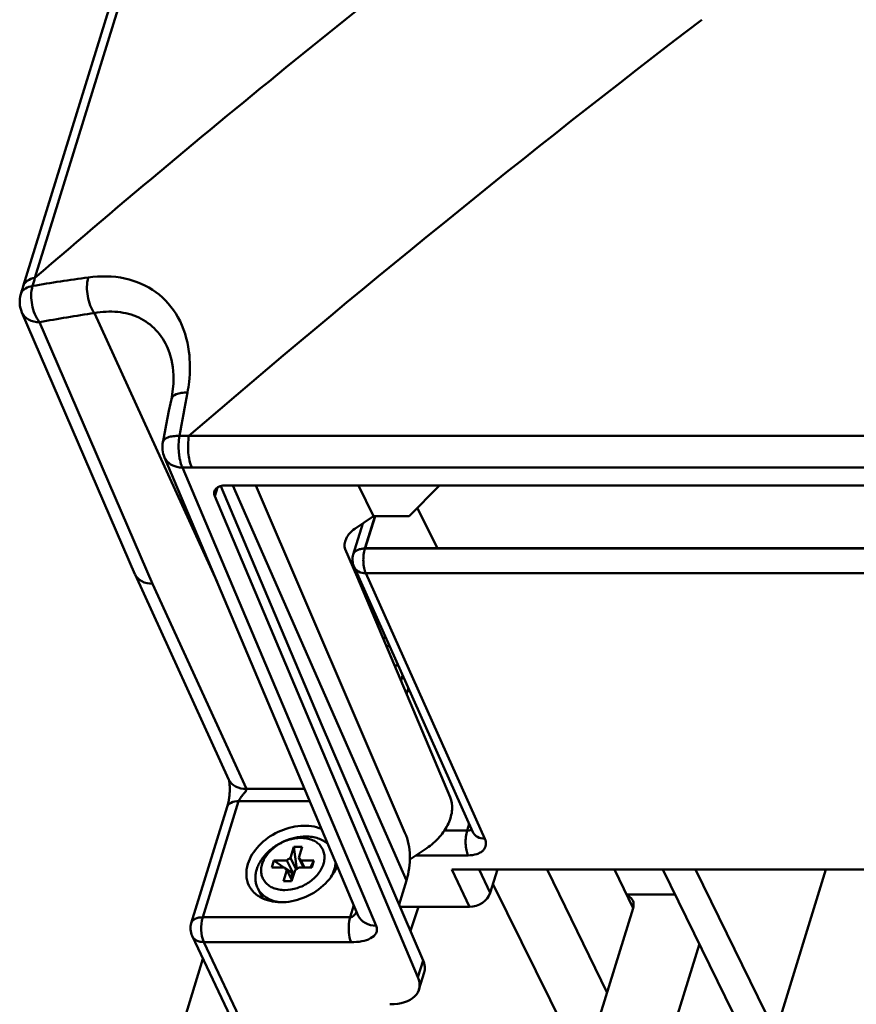
# Model space of a CAD drawing. Units: millimetres. Extents: x -1871 to 16091, y 2373 to 20293.
# Drawn here: x -1422 to -1328, y 9649 to 9760 of the extents above; entities that cross this region are included whole.
import ezdxf

# ---------------------------------------------------------------- set-up
doc = ezdxf.new("R2010")
doc.units = ezdxf.units.MM
doc.layers.add('AM_0', color=7, linetype='Continuous', lineweight=50)

msp = doc.modelspace()

# ---------------------------------------------------------------- linework, layer by layer
at = {"layer": 'AM_0'}
for p, q in [((-1421.872, 9730.371), (-1359.057, 9933.64)), ((-1420.562, 9731.294), (-1357.747, 9934.564)), ((-1422.036, 9727.396), (-1409.295, 9697.92)), ((-1413.867, 9727.323), (-1400.041, 9697.072)), ((-1420.04, 9726.303), (-1407.308, 9696.849)), ((-1405.573, 9723.325), (-1405.577, 9723.333)), ((-1405.299, 9717.139), (-1405.197, 9717.64)), ((-1403.208, 9713.495), (-1178.504, 9713.495)), ((-1406.149, 9712.801), (-1406.149, 9712.802)), ((-1405.964, 9711.077), (-1405.964, 9711.076)), ((-1384.132, 9659.451), (-1405.964, 9711.076)), ((-1382.115, 9658.311), (-1403.943, 9709.928)), ((-1402.888, 9709.93), (-1178.184, 9709.93)), ((-1400.314, 9706.692), (-1400.009, 9707.681)), ((-1388.25, 9680.929), (-1399.632, 9707.844)), ((-1180.107, 9707.918), (-1399.054, 9707.918)), ((-1398.255, 9707.918), (-1378.717, 9663.412)), ((-1378.877, 9668.786), (-1395.689, 9707.918)), ((-1382.411, 9704.458), (-1384.109, 9707.918)), ((-1378.403, 9704.458), (-1374.974, 9707.918)), ((-1400.314, 9706.692), (-1377.413, 9652.538)), ((-1377.485, 9705.384), (-1375.217, 9700.837)), ((-1382.411, 9704.458), (-1384.539, 9703.025)), ((-1382.282, 9704.418), (-1383.399, 9700.804)), ((-1383.349, 9700.837), (-1382.246, 9704.407)), ((-1382.411, 9704.458), (-1378.403, 9704.458)), ((-1383.621, 9703.643), (-1384.7, 9700.151)), ((-1384.28, 9697.615), (-1385.597, 9700.723)), ((-1383.399, 9700.804), (-1174.599, 9700.804)), ((-1383.349, 9700.837), (-1174.617, 9700.837)), ((-1384.614, 9698.743), (-1371.216, 9668.851)), ((-1409.282, 9697.892), (-1409.295, 9697.921)), ((-1409.282, 9697.892), (-1398.716, 9674.773)), ((-1373.769, 9672.816), (-1384.28, 9697.615)), ((-1383.284, 9698.016), (-1369.886, 9668.124)), ((-1383.284, 9698.016), (-1173.138, 9698.016)), ((-1407.308, 9696.849), (-1396.746, 9673.737)), ((-1381.033, 9690.753), (-1381.286, 9690.753)), ((-1380.973, 9689.813), (-1380.612, 9689.813)), ((-1379.637, 9687.637), (-1380.051, 9687.637)), ((-1379.322, 9685.918), (-1379.136, 9686.52)), ((-1378.686, 9684.418), (-1378.485, 9685.068)), ((-1376.83, 9654.424), (-1388.25, 9680.929)), ((-1398.705, 9674.749), (-1398.716, 9674.773)), ((-1390.174, 9673.737), (-1396.746, 9673.737)), ((-1401.657, 9659.271), (-1397.614, 9672.354)), ((-1389.589, 9672.354), (-1397.614, 9672.354)), ((-1402.958, 9658.618), (-1398.915, 9671.7)), ((-1398.915, 9671.7), (-1398.915, 9671.7)), ((-1371.877, 9669.04), (-1371.642, 9669.801)), ((-1374.447, 9669.04), (-1371.877, 9669.04)), ((-1391.379, 9667.196), (-1391.762, 9665.956)), ((-1391.379, 9667.196), (-1390.458, 9667.196)), ((-1391.054, 9664.709), (-1391.379, 9667.196)), ((-1390.841, 9665.956), (-1390.458, 9667.196)), ((-1376.415, 9667.061), (-1378.321, 9665.777)), ((-1377.617, 9666.252), (-1371.762, 9666.252)), ((-1393.889, 9664.886), (-1393.647, 9665.669)), ((-1393.647, 9665.669), (-1392.508, 9664.886)), ((-1392.188, 9665.669), (-1393.647, 9665.669)), ((-1392.188, 9665.669), (-1391.445, 9664.154)), ((-1391.762, 9665.956), (-1391.129, 9664.664)), ((-1390.841, 9665.956), (-1390.316, 9664.886)), ((-1390.593, 9665.669), (-1390.208, 9664.886)), ((-1389.134, 9665.669), (-1390.593, 9665.669)), ((-1389.504, 9664.886), (-1389.134, 9665.669)), ((-1389.134, 9665.669), (-1389.376, 9664.886)), ((-1393.889, 9664.886), (-1392.43, 9664.886)), ((-1392.182, 9664.599), (-1392.565, 9663.358)), ((-1392.43, 9664.886), (-1392.407, 9664.838)), ((-1392.393, 9664.806), (-1391.445, 9664.154)), ((-1392.182, 9664.599), (-1391.617, 9663.447)), ((-1391.644, 9663.358), (-1391.261, 9664.599)), ((-1390.835, 9664.886), (-1389.376, 9664.886)), ((-1373.589, 9664.641), (-1371.603, 9660.448)), ((-1373.589, 9664.641), (-1298.614, 9664.641)), ((-1370.52, 9664.641), (-1369.277, 9662.015)), ((-1368.466, 9664.641), (-1369.277, 9662.015)), ((-1362.866, 9664.641), (-1356.113, 9650.781)), ((-1353.159, 9660.299), (-1355.289, 9664.641)), ((-1349.823, 9664.641), (-1340.814, 9646.283)), ((-1337.129, 9646.283), (-1346.138, 9664.641)), ((-1337.129, 9646.283), (-1331.456, 9664.641)), ((-1391.644, 9663.358), (-1392.565, 9663.358)), ((-1379.547, 9660.729), (-1378.717, 9663.412)), ((-1368.962, 9663.034), (-1358.725, 9642.327)), ((-1395.471, 9662.563), (-1394.9, 9661.401)), ((-1353.924, 9661.859), (-1348.457, 9661.859)), ((-1385.047, 9659.271), (-1384.628, 9660.624)), ((-1379.426, 9660.448), (-1371.603, 9660.448)), ((-1377.367, 9660.448), (-1378.259, 9657.741)), ((-1353.174, 9660.292), (-1359.467, 9639.925)), ((-1385.047, 9659.271), (-1401.657, 9659.271)), ((-1402.855, 9657.172), (-1402.855, 9657.171)), ((-1402.855, 9657.172), (-1397.284, 9645.407)), ((-1401.542, 9656.483), (-1395.966, 9644.708)), ((-1384.931, 9656.483), (-1401.542, 9656.483)), ((-1345.713, 9656.267), (-1351.247, 9638.359)), ((-1415.637, 9609.282), (-1401.635, 9654.595)), ((-1376.83, 9654.424), (-1377.413, 9652.538)), ((-1376.714, 9653.042), (-1377.301, 9651.14))]:
    msp.add_line(p, q, dxfattribs=at)
for points in [[(-1421.872, 9730.371), (-1421.968, 9730.06), (-1422.061, 9729.759), (-1422.151, 9729.463)], [(-1405.577, 9723.333), (-1405.393, 9722.858), (-1405.169, 9722.073), (-1405.022, 9721.231), (-1404.953, 9720.342), (-1404.965, 9719.415), (-1405.057, 9718.462), (-1405.197, 9717.64)], [(-1405.299, 9717.139), (-1405.462, 9716.331), (-1405.622, 9715.526), (-1405.78, 9714.724), (-1405.934, 9713.926), (-1406.086, 9713.13), (-1406.149, 9712.802)], [(-1398.728, 9674.799), (-1398.722, 9674.776), (-1398.714, 9674.747), (-1398.705, 9674.712), (-1398.696, 9674.669), (-1398.686, 9674.62), (-1398.677, 9674.565), (-1398.667, 9674.504), (-1398.658, 9674.438), (-1398.649, 9674.368), (-1398.641, 9674.294), (-1398.634, 9674.218), (-1398.628, 9674.139), (-1398.623, 9674.057), (-1398.619, 9673.975), (-1398.617, 9673.89), (-1398.615, 9673.805), (-1398.614, 9673.718), (-1398.615, 9673.63), (-1398.616, 9673.542), (-1398.619, 9673.454), (-1398.623, 9673.365), (-1398.628, 9673.276), (-1398.634, 9673.187), (-1398.641, 9673.098), (-1398.649, 9673.009), (-1398.659, 9672.921), (-1398.669, 9672.834), (-1398.681, 9672.747), (-1398.694, 9672.66), (-1398.707, 9672.575), (-1398.722, 9672.49), (-1398.737, 9672.406), (-1398.754, 9672.324), (-1398.77, 9672.246), (-1398.786, 9672.173), (-1398.803, 9672.105), (-1398.82, 9672.036), (-1398.838, 9671.967), (-1398.857, 9671.898), (-1398.878, 9671.826), (-1398.9, 9671.752), (-1398.915, 9671.7)]]:
    msp.add_lwpolyline(points, dxfattribs=at)
for centre, radius, start, end in [((-581.776, 8759.06), 1284.054, 127.274019, 130.785674), ((-565.548, 8740.32), 1284.037, 127.400119, 130.720232), ((-1393.013, 9569.468), 163.304, 97.58166, 99.80684), ((-1143.066, 9649.326), 289.349, 163.54357, 163.73104), ((-1419.282, 9728.587), 3, 163.01039, 203.36509), ((-1421.215, 9729.177), 0.978, 155.77029, 162.98271), ((-1390.836, 9568.747), 160.24, 98.2637, 100.50088), ((-1085.822, 9657.747), 323.299, 169.18802, 170.06824), ((-1406.954, 9436.244), 277.277, 89.22593, 89.44649), ((-1402.89, 9439.064), 270.866, 89.99955, 90.22277), ((-1383.401, 9698.232), 2.571, 89.9681, 94.16089), ((-1382.79, 9699.56), 1.999, 162.77984, 204.14992), ((-1371.877, 9670.23), 1.19, 269.9532, 275.57126), ((-1391.082, 9665.488), 0.522, 20.29875, 26.14148), ((-1391.941, 9665.067), 0.522, 200.29875, 206.14148), ((-1391.94, 9665.067), 0.523, 206.14682, 211.49993), ((-1393.317, 9664.798), 3.757, 239.96586, 244.97819)]:
    msp.add_arc(centre, radius, start, end, dxfattribs=at)
for centre, major_axis, ratio, start_param, end_param in [((-1398.452, 9706.648), (1.905, -0.61), 0.5850933, 2.071776, 3.6076658), ((-1390.362, 9662.934), (1.324, -1.082), 0.4517559, 2.7992541, 3.4708002), ((-1371.119, 9662.015), (1.795, 0.882), 0.7215322, -2.1683059, -0.5975096), ((-1381.486, 9654.534), (4.77, -1.501), 0.578827, 0.0029591, 0.4629839), ((-1382.068, 9652.649), (4.762, -1.526), 0.5850933, 5.2133687, 6.7492584)]:
    msp.add_ellipse(centre, major_axis=major_axis, ratio=ratio, start_param=start_param, end_param=end_param, dxfattribs=at)
for points, knots in [([(-1421.872, 9730.371), (-1421.8, 9730.606), (-1421.411, 9731.066), (-1420.865, 9731.239), (-1420.562, 9731.295)], [0, 0, 0, 0, 0.4444354, 1, 1, 1, 1]), ([(-1413.867, 9727.323), (-1414.058, 9727.584), (-1414.374, 9728.207), (-1414.736, 9729.552), (-1414.743, 9730.665), (-1414.56, 9731.344)], [0, 0, 0, 0, 0.2325204, 0.4945275, 1, 1, 1, 1]), ([(-1403.218, 9723.018), (-1403.396, 9724.353), (-1404.164, 9726.915), (-1406.778, 9729.942), (-1410.486, 9731.51), (-1413.193, 9731.527), (-1414.56, 9731.344)], [0, 0, 0, 0, 0.2564451, 0.495812, 0.7372895, 1, 1, 1, 1]), ([(-1420.829, 9730.386), (-1421.112, 9730.336), (-1421.62, 9730.181), (-1422.013, 9729.79), (-1422.108, 9729.579)], [0, 0, 0, 0, 0.5540323, 1, 1, 1, 1]), ([(-1420.04, 9726.303), (-1420.482, 9726.855), (-1421.006, 9728.232), (-1421.031, 9729.703), (-1420.829, 9730.386)], [0, 0, 0, 0, 0.4983107, 1, 1, 1, 1]), ([(-1420.04, 9726.303), (-1420.467, 9726.309), (-1421.28, 9726.459), (-1421.891, 9727.063), (-1422.036, 9727.396)], [0, 0, 0, 0, 0.5405897, 1, 1, 1, 1]), ([(-1405.577, 9723.334), (-1405.905, 9724.093), (-1406.79, 9725.5), (-1408.814, 9726.967), (-1411.28, 9727.594), (-1413, 9727.481), (-1413.867, 9727.323)], [0, 0, 0, 0, 0.2490306, 0.4885177, 0.7345322, 1, 1, 1, 1]), ([(-1403.382, 9718.393), (-1403.307, 9718.786), (-1403.072, 9720.314), (-1403.066, 9721.882), (-1403.218, 9723.018)], [0, 0, 0, 0, 0.2586595, 1, 1, 1, 1]), ([(-1405.196, 9717.639), (-1405.145, 9717.895), (-1404.697, 9718.21), (-1404.044, 9718.356), (-1403.613, 9718.391), (-1403.382, 9718.393)], [0, 0, 0, 0, 0.3791757, 0.6623172, 1, 1, 1, 1]), ([(-1406.149, 9712.802), (-1406.101, 9713.055), (-1405.625, 9713.35), (-1404.964, 9713.481), (-1404.517, 9713.509), (-1404.276, 9713.508)], [0, 0, 0, 0, 0.3681793, 0.6543072, 1, 1, 1, 1]), ([(-1404.263, 9710.957), (-1404.302, 9711.163), (-1404.417, 9712.008), (-1404.389, 9712.874), (-1404.276, 9713.508)], [0, 0, 0, 0, 0.245065, 1, 1, 1, 1]), ([(-1403.208, 9713.495), (-1403.32, 9712.864), (-1403.356, 9711.651), (-1403.129, 9710.439), (-1402.888, 9709.93)], [0, 0, 0, 0, 0.5324104, 1, 1, 1, 1]), ([(-1405.964, 9711.077), (-1405.818, 9710.733), (-1405.205, 9710.107), (-1404.377, 9709.938), (-1403.943, 9709.928)], [0, 0, 0, 0, 0.4621914, 1, 1, 1, 1]), ([(-1403.943, 9709.928), (-1403.978, 9710.001), (-1404.119, 9710.332), (-1404.211, 9710.683), (-1404.263, 9710.957)], [0, 0, 0, 0, 0.2240669, 1, 1, 1, 1]), ([(-1385.597, 9700.723), (-1385.752, 9701.088), (-1385.63, 9701.812), (-1385.128, 9702.546), (-1384.75, 9702.883), (-1384.539, 9703.025)], [0, 0, 0, 0, 0.4438315, 0.7161345, 1, 1, 1, 1]), ([(-1383.587, 9700.797), (-1383.723, 9700.787), (-1383.977, 9700.748), (-1384.314, 9700.616), (-1384.569, 9700.419), (-1384.672, 9700.242), (-1384.699, 9700.152)], [0, 0, 0, 0, 0.3001186, 0.5636962, 0.7928635, 1, 1, 1, 1]), ([(-1383.284, 9698.016), (-1383.373, 9698.204), (-1383.502, 9698.647), (-1383.582, 9699.357), (-1383.558, 9700.096), (-1383.468, 9700.581), (-1383.399, 9700.804)], [0, 0, 0, 0, 0.2205888, 0.4823188, 0.7534215, 1, 1, 1, 1]), ([(-1384.614, 9698.743), (-1384.565, 9698.633), (-1384.422, 9698.425), (-1383.991, 9698.105), (-1383.567, 9698.019), (-1383.284, 9698.016)], [0, 0, 0, 0, 0.226564, 0.4651593, 1, 1, 1, 1]), ([(-1407.308, 9696.849), (-1407.728, 9696.85), (-1408.525, 9696.987), (-1409.134, 9697.568), (-1409.282, 9697.893)], [0, 0, 0, 0, 0.540582, 1, 1, 1, 1]), ([(-1396.746, 9673.737), (-1397.159, 9673.737), (-1397.946, 9673.869), (-1398.553, 9674.432), (-1398.705, 9674.749)], [0, 0, 0, 0, 0.5407505, 1, 1, 1, 1]), ([(-1397.614, 9672.354), (-1397.57, 9672.496), (-1397.39, 9672.744), (-1397.118, 9673.095), (-1396.881, 9673.38), (-1396.702, 9673.635), (-1396.746, 9673.737)], [0, 0, 0, 0, 0.2707153, 0.5472699, 0.798276, 1, 1, 1, 1]), ([(-1397.614, 9672.354), (-1397.906, 9672.354), (-1398.428, 9672.293), (-1398.851, 9671.907), (-1398.915, 9671.7)], [0, 0, 0, 0, 0.5737869, 1, 1, 1, 1]), ([(-1376.415, 9667.061), (-1375.889, 9667.415), (-1374.944, 9668.248), (-1373.939, 9669.751), (-1373.462, 9671.332), (-1373.585, 9672.384), (-1373.769, 9672.816)], [0, 0, 0, 0, 0.2812269, 0.5509014, 0.7919131, 1, 1, 1, 1]), ([(-1388.263, 9669.225), (-1388.992, 9669.531), (-1390.727, 9669.73), (-1393.239, 9669.016), (-1395.385, 9667.514), (-1396.341, 9666.041), (-1396.577, 9665.277)], [0, 0, 0, 0, 0.2350546, 0.4981499, 0.7623241, 1, 1, 1, 1]), ([(-1378.717, 9663.412), (-1378.439, 9664.312), (-1378.147, 9666.146), (-1378.53, 9667.979), (-1378.877, 9668.786)], [0, 0, 0, 0, 0.5170933, 1, 1, 1, 1]), ([(-1371.877, 9669.04), (-1371.946, 9668.817), (-1372.037, 9668.332), (-1372.06, 9667.593), (-1371.98, 9666.883), (-1371.851, 9666.44), (-1371.762, 9666.252)], [0, 0, 0, 0, 0.2465694, 0.5176595, 0.7793831, 1, 1, 1, 1]), ([(-1371.46, 9669.127), (-1371.481, 9669.116), (-1371.577, 9669.074), (-1371.681, 9669.053), (-1371.761, 9669.045)], [0, 0, 0, 0, 0.2328409, 1, 1, 1, 1]), ([(-1371.216, 9668.851), (-1371.167, 9668.741), (-1371.025, 9668.533), (-1370.593, 9668.213), (-1370.169, 9668.128), (-1369.886, 9668.124)], [0, 0, 0, 0, 0.226564, 0.4651593, 1, 1, 1, 1]), ([(-1390.057, 9668.376), (-1390.464, 9668.376), (-1391.297, 9668.278), (-1392.498, 9667.88), (-1393.608, 9667.254), (-1394.55, 9666.444), (-1395.153, 9665.644), (-1395.484, 9664.966), (-1395.649, 9664.461), (-1395.733, 9663.958), (-1395.734, 9663.467), (-1395.65, 9662.997), (-1395.539, 9662.702), (-1395.471, 9662.563)], [0, 0, 0, 0, 0.1325586, 0.2706997, 0.4098361, 0.5451748, 0.6726727, 0.7327906, 0.7902852, 0.8452985, 0.8981851, 0.9495079, 1, 1, 1, 1]), ([(-1390.604, 9668.215), (-1391.073, 9668.215), (-1391.792, 9668.092), (-1392.683, 9667.735), (-1393.318, 9667.371), (-1393.885, 9666.928), (-1394.363, 9666.422), (-1394.676, 9665.956), (-1394.863, 9665.57), (-1395.003, 9665.192), (-1395.098, 9664.717), (-1395.075, 9664.155), (-1394.91, 9663.635), (-1394.61, 9663.18), (-1394.189, 9662.81), (-1393.761, 9662.587), (-1393.381, 9662.46), (-1392.965, 9662.366), (-1392.639, 9662.34), (-1392.419, 9662.34)], [0, 0, 0, 0, 0.1382752, 0.2102377, 0.2822548, 0.353019, 0.4213485, 0.4863262, 0.5174148, 0.5475168, 0.6048075, 0.6589576, 0.7112881, 0.7635419, 0.8174804, 0.8744727, 0.9044073, 0.9353319, 1, 1, 1, 1]), ([(-1392.419, 9662.34), (-1391.95, 9662.34), (-1391.232, 9662.463), (-1390.34, 9662.819), (-1389.705, 9663.183), (-1389.138, 9663.627), (-1388.66, 9664.132), (-1388.347, 9664.598), (-1388.16, 9664.984), (-1388.02, 9665.362), (-1387.925, 9665.838), (-1387.948, 9666.399), (-1388.113, 9666.92), (-1388.413, 9667.375), (-1388.834, 9667.745), (-1389.262, 9667.967), (-1389.642, 9668.094), (-1390.058, 9668.188), (-1390.384, 9668.215), (-1390.604, 9668.215)], [0, 0, 0, 0, 0.1382752, 0.2102377, 0.2822548, 0.353019, 0.4213485, 0.4863262, 0.5174148, 0.5475168, 0.6048075, 0.6589576, 0.7112881, 0.7635419, 0.8174804, 0.8744727, 0.9044073, 0.9353319, 1, 1, 1, 1]), ([(-1387.552, 9667.54), (-1387.707, 9667.677), (-1388.058, 9667.922), (-1388.662, 9668.184), (-1389.339, 9668.343), (-1389.814, 9668.376), (-1390.057, 9668.376)], [0, 0, 0, 0, 0.2301244, 0.4726872, 0.7293498, 1, 1, 1, 1]), ([(-1369.886, 9668.124), (-1369.787, 9667.903), (-1369.709, 9667.527), (-1369.859, 9667.069), (-1370.08, 9666.778), (-1370.396, 9666.545), (-1370.952, 9666.308), (-1371.432, 9666.252), (-1371.762, 9666.252)], [0, 0, 0, 0, 0.2259788, 0.3315224, 0.4408651, 0.5601798, 0.6930533, 1, 1, 1, 1]), ([(-1396.577, 9665.277), (-1396.703, 9664.87), (-1396.829, 9664.037), (-1396.624, 9663.211), (-1396.449, 9662.854)], [0, 0, 0, 0, 0.5172272, 1, 1, 1, 1]), ([(-1392.188, 9665.669), (-1392.159, 9665.699), (-1392.032, 9665.815), (-1391.882, 9665.905), (-1391.762, 9665.956)], [0, 0, 0, 0, 0.2452037, 1, 1, 1, 1]), ([(-1390.841, 9665.956), (-1390.792, 9665.927), (-1390.703, 9665.859), (-1390.638, 9665.767), (-1390.614, 9665.718)], [0, 0, 0, 0, 0.5105474, 1, 1, 1, 1]), ([(-1387.224, 9663.782), (-1387.064, 9664.051), (-1386.809, 9664.601), (-1386.696, 9665.201), (-1386.685, 9665.49)], [0, 0, 0, 0, 0.5189988, 1, 1, 1, 1]), ([(-1394.906, 9661.394), (-1394.201, 9661.065), (-1392.491, 9660.81), (-1389.98, 9661.449), (-1387.793, 9662.891), (-1386.782, 9664.332), (-1386.508, 9665.09)], [0, 0, 0, 0, 0.2323193, 0.4940196, 0.7592524, 1, 1, 1, 1]), ([(-1392.182, 9664.599), (-1392.224, 9664.623), (-1392.301, 9664.68), (-1392.361, 9664.754), (-1392.386, 9664.794)], [0, 0, 0, 0, 0.5101324, 1, 1, 1, 1]), ([(-1390.835, 9664.886), (-1390.864, 9664.856), (-1390.991, 9664.74), (-1391.141, 9664.65), (-1391.261, 9664.599)], [0, 0, 0, 0, 0.2452037, 1, 1, 1, 1]), ([(-1396.449, 9662.854), (-1396.383, 9662.721), (-1396.073, 9662.195), (-1395.595, 9661.777), (-1395.197, 9661.546)], [0, 0, 0, 0, 0.2446016, 1, 1, 1, 1]), ([(-1395.471, 9662.563), (-1395.367, 9662.351), (-1395.09, 9661.948), (-1394.512, 9661.471), (-1393.798, 9661.133), (-1393.269, 9661.013), (-1392.993, 9660.976)], [0, 0, 0, 0, 0.2316998, 0.4719095, 0.7269818, 1, 1, 1, 1]), ([(-1353.866, 9661.74), (-1353.794, 9661.712), (-1353.532, 9661.586), (-1353.314, 9661.364), (-1353.22, 9661.173)], [0, 0, 0, 0, 0.2664856, 1, 1, 1, 1]), ([(-1353.22, 9661.173), (-1353.189, 9661.108), (-1353.084, 9660.827), (-1353.107, 9660.508), (-1353.174, 9660.292)], [0, 0, 0, 0, 0.241165, 1, 1, 1, 1]), ([(-1384.324, 9659.906), (-1384.434, 9659.681), (-1384.64, 9659.387), (-1384.965, 9659.271), (-1385.047, 9659.271)], [0, 0, 0, 0, 0.7545406, 1, 1, 1, 1]), ([(-1401.657, 9659.271), (-1401.949, 9659.271), (-1402.47, 9659.211), (-1402.894, 9658.826), (-1402.958, 9658.618)], [0, 0, 0, 0, 0.5734608, 1, 1, 1, 1]), ([(-1401.542, 9656.483), (-1401.736, 9656.893), (-1401.877, 9657.852), (-1401.801, 9658.804), (-1401.657, 9659.271)], [0, 0, 0, 0, 0.4820543, 1, 1, 1, 1]), ([(-1385.151, 9658.828), (-1385.223, 9658.411), (-1385.243, 9657.614), (-1385.09, 9656.817), (-1384.931, 9656.483)], [0, 0, 0, 0, 0.533137, 1, 1, 1, 1]), ([(-1385.047, 9659.271), (-1385.057, 9659.236), (-1385.1, 9659.091), (-1385.131, 9658.942), (-1385.151, 9658.828)], [0, 0, 0, 0, 0.2371514, 1, 1, 1, 1]), ([(-1384.132, 9659.451), (-1383.985, 9659.109), (-1383.372, 9658.488), (-1382.548, 9658.321), (-1382.115, 9658.311)], [0, 0, 0, 0, 0.4622335, 1, 1, 1, 1]), ([(-1382.115, 9658.311), (-1382.059, 9658.179), (-1381.998, 9657.898), (-1382.155, 9657.34), (-1382.773, 9656.809), (-1383.777, 9656.515), (-1384.53, 9656.482), (-1384.931, 9656.483)], [0, 0, 0, 0, 0.1097083, 0.2108166, 0.4279825, 0.6934662, 1, 1, 1, 1]), ([(-1402.855, 9657.172), (-1402.753, 9656.957), (-1402.348, 9656.574), (-1401.819, 9656.483), (-1401.542, 9656.483)], [0, 0, 0, 0, 0.4613501, 1, 1, 1, 1])]:
    msp.add_open_spline(points, degree=3, knots=knots, dxfattribs=at)
for points in [[(-1405.964, 9711.077), (-1406.189, 9711.61), (-1406.256, 9712.234), (-1406.149, 9712.802)], [(-1371.365, 9669.185), (-1371.395, 9669.163), (-1371.427, 9669.143), (-1371.46, 9669.127)], [(-1402.855, 9657.171), (-1403.062, 9657.608), (-1403.101, 9658.156), (-1402.958, 9658.618)]]:
    msp.add_open_spline(points, degree=3, dxfattribs=at)

doc.saveas('drawing.dxf')
